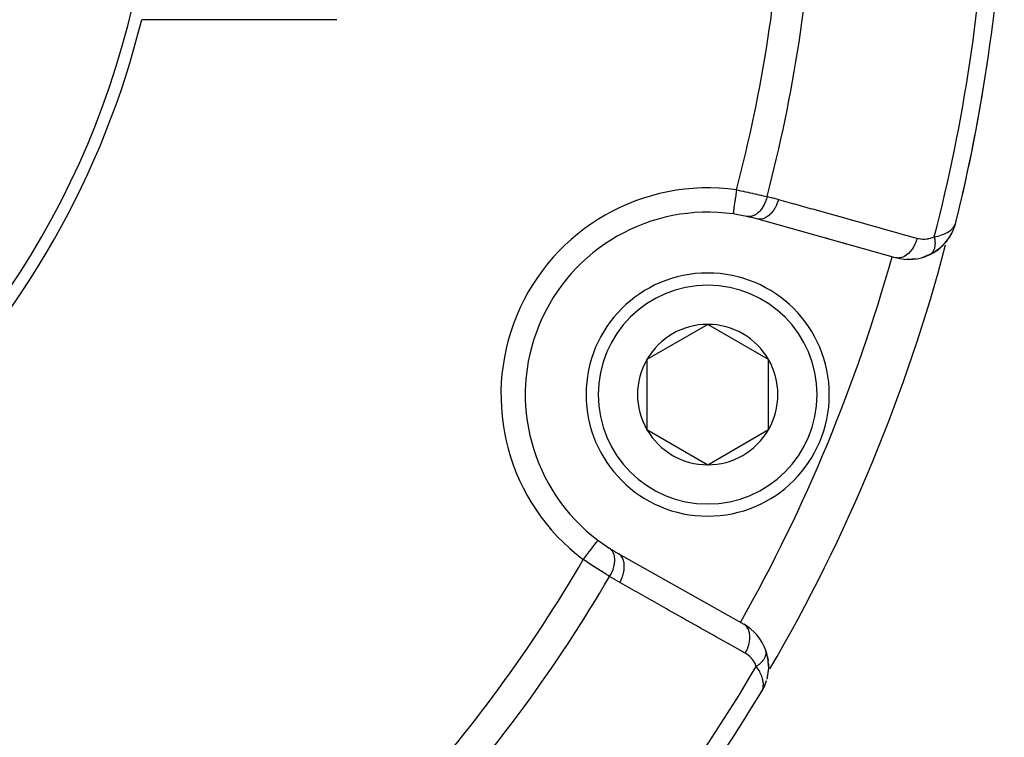
# Model space of a CAD drawing. Units: millimetres. Extents: x -287 to 474, y -309 to 309.
# Drawn here: x 241 to 281, y -59 to -30 of the extents above; entities that cross this region are included whole.
import ezdxf

# ---------------------------------------------------------------- set-up
doc = ezdxf.new("R2010")
doc.units = ezdxf.units.MM
doc.linetypes.add('DASHED', pattern=[9.652, 8.128, -1.524])
doc.layers.add('nevidi', color=4, linetype='DASHED')

msp = doc.modelspace()

# ---------------------------------------------------------------- linework, layer by layer
at = {"color": 2}
for p, q in [((276.964, -39.538), (271.26, -37.944)), ((279.284, -38.519), (279.323, -38.435)), ((279.372, -38.321), (279.373, -38.318)), ((279.38, -38.295), (279.385, -38.279)), ((279.381, -38.293), (279.4, -38.233)), ((279.382, -38.291), (279.401, -38.229)), ((279.382, -38.292), (279.401, -38.231)), ((279.383, -38.289), (279.429, -38.141)), ((279.384, -38.285), (279.428, -38.141)), ((279.387, -38.276), (279.428, -38.142)), ((279.387, -38.274), (279.399, -38.236)), ((279.388, -38.272), (279.428, -38.142)), ((279.389, -38.267), (279.428, -38.143)), ((279.391, -38.259), (279.427, -38.145)), ((279.392, -38.254), (279.396, -38.241)), ((279.394, -38.25), (279.428, -38.144)), ((279.394, -38.246), (279.425, -38.149)), ((279.395, -38.241), (279.425, -38.151)), ((279.396, -38.243), (279.426, -38.147)), ((279.396, -38.237), (279.424, -38.153)), ((279.397, -38.228), (279.421, -38.16)), ((279.398, -38.223), (279.418, -38.165)), ((279.399, -38.224), (279.422, -38.156)), ((279.399, -38.219), (279.415, -38.172)), ((279.432, -38.132), (279.444, -38.093)), ((279.432, -38.132), (279.444, -38.093)), ((279.432, -38.131), (279.444, -38.093)), ((279.432, -38.131), (279.444, -38.093)), ((279.432, -38.13), (279.444, -38.093)), ((279.432, -38.13), (279.444, -38.093)), ((279.432, -38.129), (279.444, -38.093)), ((279.432, -38.128), (279.444, -38.093)), ((279.432, -38.127), (279.444, -38.093)), ((279.433, -38.126), (279.444, -38.093)), ((279.433, -38.125), (279.444, -38.093)), ((279.433, -38.124), (279.444, -38.093)), ((279.433, -38.123), (279.444, -38.093)), ((279.434, -38.121), (279.444, -38.093)), ((279.434, -38.12), (279.444, -38.093)), ((279.434, -38.119), (279.444, -38.093)), ((279.434, -38.118), (279.444, -38.093)), ((279.434, -38.127), (279.444, -38.093)), ((274.207, -38.767), (274.112, -38.741)), ((274.112, -38.741), (274.207, -38.767)), ((279.166, -38.719), (279.276, -38.535)), ((279.284, -38.519), (279.288, -38.511)), ((274.935, -38.971), (274.841, -38.945)), ((274.841, -38.945), (274.935, -38.971)), ((278.627, -39.264), (278.819, -39.117)), ((278.386, -39.405), (278.371, -39.413)), ((278.386, -39.405), (278.609, -39.277)), ((278.406, -39.393), (278.388, -39.404)), ((269.242, -42.281), (266.742, -43.724)), ((271.742, -43.724), (269.242, -42.281)), ((266.742, -43.724), (266.742, -46.611)), ((271.742, -45.168), (271.742, -43.724)), ((271.742, -46.611), (271.742, -45.168)), ((266.742, -46.611), (269.242, -48.054)), ((269.242, -48.054), (271.742, -46.611)), ((264.728, -51.158), (264.729, -51.157)), ((265.562, -51.702), (270.722, -54.609)), ((271.633, -55.706), (271.679, -55.863)), ((271.7, -55.956), (271.727, -56.127)), ((271.735, -56.218), (271.74, -56.387)), ((271.736, -56.238), (271.736, -56.473)), ((271.734, -56.49), (271.719, -56.639)), ((271.734, -56.49), (271.736, -56.473)), ((271.635, -56.986), (271.559, -57.183)), ((271.639, -56.977), (271.561, -57.179)), ((271.636, -56.984), (271.563, -57.174)), ((271.637, -56.98), (271.591, -57.108)), ((271.649, -56.947), (271.647, -56.953)), ((271.703, -56.732), (271.7, -56.744)), ((271.471, -57.349), (271.453, -57.384)), ((271.471, -57.349), (271.453, -57.384)), ((271.471, -57.349), (271.453, -57.384)), ((271.471, -57.349), (271.453, -57.384)), ((271.47, -57.35), (271.453, -57.384)), ((271.471, -57.35), (271.453, -57.384)), ((271.471, -57.35), (271.453, -57.384)), ((271.47, -57.351), (271.453, -57.384)), ((271.47, -57.351), (271.453, -57.384)), ((271.469, -57.352), (271.453, -57.384)), ((271.469, -57.352), (271.453, -57.384)), ((271.469, -57.353), (271.453, -57.384)), ((271.468, -57.354), (271.453, -57.384)), ((271.467, -57.355), (271.453, -57.384)), ((271.464, -57.361), (271.453, -57.384)), ((271.551, -57.198), (271.478, -57.337)), ((271.549, -57.202), (271.478, -57.337)), ((271.547, -57.206), (271.478, -57.337)), ((271.542, -57.215), (271.478, -57.337)), ((271.54, -57.218), (271.478, -57.336)), ((271.54, -57.219), (271.478, -57.336)), ((271.538, -57.222), (271.479, -57.335)), ((271.536, -57.226), (271.479, -57.334)), ((271.53, -57.236), (271.48, -57.332)), ((271.528, -57.24), (271.481, -57.33)), ((271.528, -57.237), (271.482, -57.328)), ((271.526, -57.241), (271.483, -57.325)), ((271.524, -57.244), (271.485, -57.321)), ((271.521, -57.248), (271.487, -57.317)), ((271.518, -57.252), (271.491, -57.306)), ((271.512, -57.263), (271.491, -57.306)), ((271.51, -57.266), (271.494, -57.299)), ((271.511, -57.263), (271.497, -57.292)), ((271.505, -57.27), (271.501, -57.28)), ((271.508, -57.266), (271.506, -57.27)), ((271.543, -57.212), (271.521, -57.253)), ((271.538, -57.222), (271.523, -57.25)), ((271.562, -57.177), (271.541, -57.216)), ((271.578, -57.132), (271.559, -57.183))]:
    msp.add_line(p, q, dxfattribs=at)
for points in [[(270.286, -37.74), (270.286, -37.741), (270.286, -37.741)], [(279.379, -38.302), (279.38, -38.297), (279.382, -38.293)], [(278.596, -39.286), (278.609, -39.277), (278.627, -39.263), (278.833, -39.103), (279.011, -38.924), (279.159, -38.731), (279.166, -38.719), (279.277, -38.531)], [(279.008, -38.926), (279.152, -38.741), (279.159, -38.731)], [(279.147, -38.749), (279.152, -38.741), (279.159, -38.731), (279.28, -38.527), (279.284, -38.519)], [(279.273, -38.54), (279.276, -38.535), (279.28, -38.527), (279.294, -38.495)], [(278.808, -39.126), (278.819, -39.117), (278.833, -39.103)], [(278.992, -38.946), (279, -38.937), (279.011, -38.924)], [(277.646, -39.602), (277.489, -39.607), (277.422, -39.61)], [(277.804, -39.584), (277.646, -39.602), (277.583, -39.61)], [(278.272, -39.454), (278.117, -39.511), (278.067, -39.53)], [(278.411, -39.39), (278.272, -39.454), (278.228, -39.475)], [(271.633, -55.708), (271.633, -55.706), (271.628, -55.692)], [(271.736, -56.238), (271.735, -56.218), (271.734, -56.204)], [(271.734, -56.49), (271.706, -56.719), (271.669, -56.879)], [(271.642, -56.969), (271.645, -56.961), (271.647, -56.953), (271.649, -56.947)], [(271.646, -56.957), (271.647, -56.953), (271.643, -56.964)], [(271.7, -56.744), (271.703, -56.732), (271.706, -56.719), (271.708, -56.71)], [(271.474, -57.345), (271.491, -57.306), (271.503, -57.273)], [(271.563, -57.174), (271.561, -57.179), (271.543, -57.212)], [(271.551, -57.198), (271.553, -57.194), (271.555, -57.191), (271.557, -57.187), (271.559, -57.183), (271.561, -57.179), (271.563, -57.174), (271.564, -57.172)], [(271.58, -57.13), (271.561, -57.179), (271.559, -57.183)]]:
    msp.add_lwpolyline(points, dxfattribs=at)
for centre, radius, start, end in [((211.5, -21.25), 35, 180, 0), ((211.5, -21.25), 70, 346.03989, 357.57823), ((211.507, -21.254), 35.494, 283.8434, 346.1513), ((211.5, -21.25), 70, 347.05812, 351.50666), ((269.242, -45.168), 7.5, 82.0018, 232.9982), ((269.242, -45.168), 7.5, 77.6543, 82.0018), ((269.242, -45.168), 7.5, 77.6543, 82.0018), ((269.242, -45.168), 7.5, 74.3921, 77.6543), ((277.502, -37.611), 2, 332.8522, 339.2047), ((277.502, -37.611), 2, 320.2713, 325.3294), ((277.502, -37.611), 2, 325.9894, 332.3197), ((277.502, -37.611), 2, 305.3805, 320.1742), ((277.502, -37.611), 2, 254.3921, 295.7555), ((277.502, -37.611), 2, 295.7555, 303.1454), ((269.242, -45.168), 5, 0, 180), ((269.242, -45.168), 2.887, 90, 150), ((269.242, -45.168), 2.887, 30, 90), ((269.242, -45.168), 2.887, 150, 210), ((269.242, -45.168), 2.887, 0, 30), ((269.242, -45.168), 5, 180, 360), ((269.242, -45.168), 2.887, 330, 0), ((269.242, -45.168), 2.887, 210, 270), ((269.242, -45.168), 2.887, 270, 330), ((265.272, -52.113), 2, 85.9871, 86.031), ((269.242, -45.168), 7.5, 232.9982, 237.3457), ((269.242, -45.168), 7.5, 237.3457, 240.6079), ((269.74, -56.351), 2, 19.2445, 60.6079), ((269.74, -56.351), 2, 0, 18.5359), ((211.5, -21.25), 70, 317.42177, 328.959), ((269.74, -56.351), 2, 328.9225, 334.0555), ((269.74, -56.351), 2, 335.2703, 337.0727)]:
    msp.add_arc(centre, radius, start, end, dxfattribs=at)
at = {"layer": 'nevidi', "color": 7, "linetype": 'Continuous'}
for p, q in [((254, -29.75), (245.97, -29.75)), ((279.442, -38.092), (279.439, -38.092)), ((278.388, -39.404), (278.386, -39.405)), ((278.411, -39.39), (278.407, -39.392)), ((266.709, -49.462), (266.71, -49.46)), ((270.59, -54.544), (270.591, -54.542)), ((271.638, -55.729), (271.633, -55.708))]:
    msp.add_line(p, q, dxfattribs=at)
for points in [[(270.425, -36.75), (270.419, -36.797), (270.413, -36.837), (270.41, -36.855), (270.4, -36.929), (270.396, -36.958), (270.393, -36.976), (270.382, -37.058), (270.379, -37.075), (270.377, -37.093), (270.365, -37.181), (270.364, -37.188), (270.361, -37.205), (270.349, -37.295), (270.348, -37.296), (270.347, -37.31), (270.335, -37.392), (270.334, -37.402), (270.333, -37.406), (270.323, -37.48), (270.321, -37.493), (270.32, -37.496), (270.312, -37.557), (270.31, -37.568), (270.309, -37.576), (270.303, -37.622), (270.302, -37.63), (270.3, -37.642), (270.296, -37.673), (270.295, -37.68), (270.293, -37.692), (270.29, -37.71), (270.29, -37.715), (270.288, -37.724), (270.287, -37.733), (270.287, -37.735), (270.286, -37.74)], [(270.425, -36.75), (270.496, -36.765), (270.499, -36.765), (270.511, -36.768), (270.596, -36.785), (270.61, -36.788), (270.695, -36.806), (270.709, -36.809), (270.742, -36.816), (270.793, -36.826), (270.807, -36.829), (270.891, -36.847), (270.904, -36.85), (270.98, -36.866), (270.987, -36.868), (271, -36.871), (271.082, -36.889), (271.095, -36.892), (271.175, -36.91), (271.188, -36.913), (271.208, -36.917), (271.266, -36.93), (271.278, -36.933), (271.354, -36.95), (271.367, -36.953), (271.425, -36.967), (271.44, -36.97), (271.452, -36.973), (271.523, -36.99), (271.535, -36.992), (271.604, -37.009), (271.615, -37.011), (271.625, -37.014), (271.682, -37.027)], [(271.682, -37.027), (271.681, -37.028), (271.654, -37.128), (271.652, -37.135), (271.651, -37.137), (271.649, -37.145), (271.614, -37.241), (271.607, -37.257), (271.607, -37.257), (271.606, -37.259), (271.566, -37.348), (271.558, -37.364), (271.554, -37.372), (271.552, -37.374), (271.51, -37.449), (271.501, -37.463), (271.492, -37.478), (271.49, -37.48), (271.448, -37.541), (271.438, -37.554), (271.422, -37.574), (271.421, -37.576), (271.38, -37.623), (271.37, -37.634), (271.346, -37.658), (271.345, -37.66), (271.308, -37.694), (271.296, -37.703), (271.265, -37.728), (271.264, -37.729), (271.231, -37.752), (271.22, -37.76), (271.181, -37.782), (271.179, -37.783), (271.153, -37.797), (271.141, -37.803), (271.094, -37.821), (271.092, -37.822), (271.072, -37.829), (271.06, -37.832), (271.007, -37.844), (271.005, -37.845), (270.992, -37.846), (270.98, -37.848), (270.921, -37.85), (270.919, -37.85), (270.913, -37.85), (270.901, -37.849), (270.846, -37.841)], [(272.151, -37.144), (272.12, -37.246), (272.116, -37.256), (272.116, -37.257), (272.115, -37.259), (272.07, -37.37), (272.066, -37.38), (272.066, -37.381), (272.065, -37.382), (272.011, -37.487), (272.006, -37.496), (272.006, -37.497), (272.005, -37.498), (271.943, -37.595), (271.938, -37.603), (271.937, -37.604), (271.936, -37.605), (271.868, -37.692), (271.862, -37.699), (271.861, -37.699), (271.86, -37.701), (271.787, -37.775), (271.78, -37.782), (271.78, -37.782), (271.778, -37.783), (271.701, -37.845), (271.694, -37.85), (271.693, -37.85), (271.692, -37.851), (271.612, -37.899), (271.604, -37.902), (271.604, -37.903), (271.602, -37.903), (271.521, -37.936), (271.514, -37.938), (271.513, -37.938), (271.512, -37.939), (271.431, -37.956), (271.423, -37.957), (271.423, -37.957), (271.421, -37.957), (271.342, -37.958), (271.335, -37.958), (271.333, -37.958), (271.26, -37.944)], [(271.682, -37.027), (271.886, -37.075), (271.917, -37.082), (272.126, -37.137), (272.151, -37.144)], [(272.151, -37.144), (272.731, -37.306), (272.817, -37.33), (273.46, -37.51), (273.546, -37.534), (274.188, -37.714), (274.274, -37.738), (274.917, -37.917), (275.003, -37.941), (275.646, -38.121), (275.732, -38.145), (276.374, -38.324), (276.46, -38.349), (277.103, -38.528), (277.189, -38.552), (277.832, -38.732), (277.855, -38.738)], [(278.559, -38.674), (278.628, -38.662), (278.701, -38.647), (278.761, -38.633), (278.827, -38.614), (278.897, -38.591), (278.948, -38.572), (279.004, -38.549), (279.062, -38.521), (279.105, -38.497), (279.155, -38.467), (279.198, -38.437), (279.232, -38.41), (279.278, -38.369), (279.305, -38.342), (279.33, -38.313), (279.37, -38.259), (279.383, -38.239), (279.396, -38.215), (279.401, -38.207), (279.431, -38.137)], [(277.855, -38.738), (277.824, -38.838), (277.82, -38.85), (277.819, -38.851), (277.815, -38.862), (277.775, -38.962), (277.77, -38.974), (277.769, -38.975), (277.764, -38.985), (277.716, -39.079), (277.71, -39.09), (277.709, -39.091), (277.704, -39.1), (277.648, -39.187), (277.641, -39.197), (277.641, -39.198), (277.635, -39.206), (277.573, -39.284), (277.566, -39.292), (277.565, -39.293), (277.558, -39.301), (277.492, -39.368), (277.484, -39.375), (277.483, -39.376), (277.476, -39.382), (277.406, -39.437), (277.397, -39.443), (277.397, -39.444), (277.389, -39.449), (277.317, -39.492), (277.308, -39.496), (277.308, -39.496), (277.3, -39.5), (277.226, -39.529), (277.217, -39.532), (277.217, -39.532), (277.209, -39.534), (277.136, -39.549), (277.127, -39.55), (277.127, -39.55), (277.119, -39.551), (277.047, -39.552), (277.038, -39.551), (277.031, -39.55), (276.964, -39.538)], [(277.855, -38.738), (277.915, -38.753), (277.925, -38.755), (277.994, -38.767), (278.004, -38.768), (278.073, -38.774), (278.084, -38.774), (278.154, -38.774), (278.164, -38.774), (278.235, -38.768), (278.245, -38.767), (278.316, -38.756), (278.326, -38.754), (278.396, -38.736), (278.407, -38.733), (278.477, -38.71), (278.487, -38.706), (278.556, -38.675), (278.559, -38.674)], [(278.559, -38.674), (278.564, -38.699), (278.565, -38.702), (278.571, -38.738), (278.572, -38.741), (278.573, -38.751), (278.574, -38.759), (278.577, -38.777), (278.577, -38.78), (278.582, -38.815), (278.582, -38.818), (278.584, -38.837), (278.584, -38.845), (278.585, -38.853), (278.585, -38.856), (278.587, -38.89), (278.587, -38.893), (278.588, -38.92), (278.588, -38.926), (278.588, -38.928), (278.588, -38.929), (278.588, -38.962), (278.588, -38.965), (278.587, -38.997), (278.586, -38.999), (278.586, -39.007), (278.584, -39.031), (278.584, -39.033), (278.58, -39.063), (278.58, -39.066), (278.579, -39.074), (278.578, -39.081), (278.575, -39.095), (278.575, -39.098), (278.569, -39.126), (278.568, -39.128), (278.565, -39.143), (278.563, -39.15), (278.561, -39.156), (278.561, -39.158), (278.553, -39.184), (278.552, -39.186), (278.545, -39.207), (278.543, -39.211), (278.543, -39.213), (278.542, -39.213), (278.532, -39.237), (278.531, -39.239), (278.52, -39.262), (278.519, -39.264), (278.517, -39.269), (278.507, -39.285), (278.506, -39.287), (278.493, -39.307), (278.492, -39.308), (278.488, -39.313), (278.485, -39.318), (278.478, -39.327), (278.477, -39.328), (278.462, -39.345), (278.46, -39.347), (278.452, -39.355), (278.448, -39.359), (278.445, -39.363), (278.443, -39.364), (278.427, -39.378), (278.425, -39.379)], [(264.127, -51.956), (264.128, -51.955), (264.155, -51.918), (264.191, -51.871), (264.202, -51.857), (264.235, -51.812), (264.264, -51.774), (264.275, -51.76), (264.313, -51.708), (264.335, -51.68), (264.345, -51.666), (264.388, -51.609), (264.403, -51.59), (264.413, -51.577), (264.458, -51.516), (264.467, -51.505), (264.476, -51.493), (264.523, -51.43), (264.525, -51.427), (264.534, -51.416), (264.578, -51.358), (264.58, -51.355), (264.585, -51.348), (264.623, -51.297), (264.629, -51.29), (264.629, -51.289), (264.661, -51.247), (264.666, -51.24), (264.668, -51.237), (264.691, -51.207), (264.695, -51.202), (264.698, -51.197), (264.712, -51.179), (264.715, -51.176), (264.719, -51.171), (264.725, -51.162), (264.726, -51.161), (264.728, -51.158)], [(265.211, -52.649), (265.254, -52.574), (265.263, -52.558), (265.267, -52.549), (265.269, -52.547), (265.307, -52.466), (265.314, -52.45), (265.322, -52.432), (265.323, -52.429), (265.351, -52.356), (265.357, -52.34), (265.366, -52.312), (265.366, -52.309), (265.384, -52.246), (265.388, -52.229), (265.397, -52.193), (265.397, -52.19), (265.407, -52.137), (265.409, -52.12), (265.415, -52.076), (265.415, -52.073), (265.419, -52.03), (265.419, -52.014), (265.42, -51.963), (265.42, -51.961), (265.419, -51.928), (265.418, -51.913), (265.412, -51.856), (265.412, -51.854), (265.408, -51.832), (265.405, -51.818), (265.391, -51.758), (265.39, -51.756), (265.386, -51.742), (265.382, -51.73), (265.357, -51.669), (265.356, -51.668), (265.353, -51.662), (265.348, -51.651), (265.311, -51.592), (265.31, -51.591), (265.31, -51.591), (265.303, -51.581), (265.258, -51.531), (265.254, -51.527), (265.253, -51.526), (265.249, -51.523), (265.196, -51.483), (265.196, -51.482)], [(265.626, -52.898), (265.679, -52.797), (265.68, -52.794), (265.685, -52.784), (265.731, -52.674), (265.732, -52.671), (265.736, -52.661), (265.771, -52.549), (265.772, -52.547), (265.775, -52.536), (265.799, -52.425), (265.799, -52.423), (265.801, -52.412), (265.813, -52.304), (265.813, -52.301), (265.814, -52.291), (265.814, -52.187), (265.814, -52.185), (265.813, -52.175), (265.802, -52.078), (265.801, -52.075), (265.8, -52.067), (265.776, -51.977), (265.775, -51.975), (265.772, -51.967), (265.737, -51.887), (265.736, -51.886), (265.733, -51.878), (265.687, -51.81), (265.686, -51.809), (265.681, -51.803), (265.625, -51.746), (265.624, -51.745), (265.618, -51.74), (265.562, -51.702)], [(265.211, -52.649), (265.163, -52.619), (265.161, -52.618), (265.153, -52.613), (265.092, -52.576), (265.082, -52.569), (265.02, -52.531), (265.01, -52.524), (264.986, -52.51), (264.946, -52.484), (264.935, -52.478), (264.869, -52.436), (264.858, -52.43), (264.799, -52.392), (264.791, -52.387), (264.78, -52.38), (264.711, -52.336), (264.699, -52.329), (264.629, -52.284), (264.617, -52.276), (264.601, -52.266), (264.546, -52.231), (264.535, -52.223), (264.463, -52.177), (264.452, -52.17), (264.397, -52.134), (264.38, -52.123), (264.368, -52.115), (264.296, -52.068), (264.284, -52.06), (264.211, -52.012), (264.199, -52.004), (264.189, -51.997), (264.127, -51.956)], [(265.626, -52.898), (265.444, -52.793), (265.417, -52.776), (265.233, -52.663), (265.211, -52.649)], [(270.786, -55.804), (270.269, -55.513), (270.184, -55.465), (269.61, -55.141), (269.524, -55.093), (268.95, -54.77), (268.865, -54.722), (268.291, -54.399), (268.206, -54.351), (267.632, -54.028), (267.547, -53.98), (266.973, -53.657), (266.887, -53.609), (266.314, -53.285), (266.228, -53.237), (265.654, -52.914), (265.626, -52.898)], [(270.786, -55.804), (270.835, -55.711), (270.84, -55.7), (270.846, -55.688), (270.888, -55.588), (270.892, -55.577), (270.897, -55.565), (270.929, -55.464), (270.932, -55.453), (270.935, -55.441), (270.957, -55.339), (270.959, -55.329), (270.961, -55.317), (270.973, -55.218), (270.973, -55.208), (270.974, -55.196), (270.974, -55.101), (270.974, -55.091), (270.973, -55.08), (270.963, -54.991), (270.961, -54.982), (270.959, -54.972), (270.938, -54.89), (270.935, -54.881), (270.932, -54.872), (270.9, -54.799), (270.896, -54.792), (270.892, -54.784), (270.85, -54.721), (270.846, -54.715), (270.84, -54.708), (270.789, -54.657), (270.784, -54.652), (270.777, -54.646), (270.722, -54.609)], [(271.238, -56.347), (271.214, -56.284), (271.21, -56.274), (271.178, -56.207), (271.173, -56.197), (271.135, -56.134), (271.13, -56.125), (271.088, -56.067), (271.082, -56.058), (271.036, -56.004), (271.029, -55.996), (270.98, -55.946), (270.972, -55.939), (270.92, -55.894), (270.912, -55.888), (270.856, -55.847), (270.847, -55.841), (270.788, -55.805), (270.786, -55.804)], [(271.238, -56.347), (271.262, -56.332), (271.265, -56.33), (271.295, -56.309), (271.296, -56.308), (271.297, -56.307), (271.303, -56.303), (271.326, -56.285), (271.328, -56.284), (271.356, -56.262), (271.359, -56.26), (271.365, -56.255), (271.371, -56.25), (271.385, -56.237), (271.387, -56.235), (271.413, -56.213), (271.415, -56.211), (271.427, -56.199), (271.433, -56.194), (271.439, -56.188), (271.441, -56.186), (271.464, -56.162), (271.466, -56.16), (271.483, -56.142), (271.488, -56.137), (271.489, -56.135), (271.51, -56.111), (271.511, -56.109), (271.53, -56.085), (271.531, -56.084), (271.532, -56.083), (271.535, -56.078), (271.549, -56.059), (271.551, -56.057), (271.566, -56.033), (271.568, -56.031), (271.571, -56.025), (271.574, -56.019), (271.582, -56.006), (271.583, -56.004), (271.596, -55.98), (271.597, -55.978), (271.603, -55.966), (271.605, -55.961), (271.608, -55.954), (271.609, -55.952), (271.618, -55.928), (271.619, -55.926), (271.625, -55.908), (271.627, -55.902), (271.628, -55.9), (271.634, -55.877), (271.635, -55.875), (271.639, -55.852), (271.639, -55.851), (271.64, -55.85), (271.64, -55.845), (271.643, -55.827), (271.643, -55.825), (271.644, -55.802), (271.644, -55.8), (271.645, -55.795), (271.645, -55.79), (271.644, -55.778), (271.644, -55.776), (271.642, -55.754), (271.642, -55.752), (271.641, -55.741), (271.64, -55.736), (271.639, -55.731)], [(271.503, -57.273), (271.506, -57.264), (271.518, -57.216), (271.524, -57.185), (271.529, -57.148), (271.531, -57.073), (271.531, -57.051), (271.528, -57.01), (271.514, -56.917), (271.511, -56.904), (271.5, -56.858), (271.465, -56.752), (271.462, -56.743), (271.442, -56.694), (271.387, -56.581), (271.382, -56.572), (271.352, -56.519), (271.28, -56.406), (271.268, -56.388), (271.238, -56.347)]]:
    msp.add_lwpolyline(points, dxfattribs=at)
for centre, radius, start, end in [((211.5, -21.25), 60.93, 345.2621, 357.17779), ((211.5, -21.25), 62.215, 345.30987, 357.26443), ((211.5, -21.25), 69.286, 345.43508, 357.5412), ((269.242, -45.168), 8.5, 82.0018, 232.9982), ((211.5, -21.25), 69.823, 329.72499, 345.2593), ((211.5, -21.25), 67.824, 330.6079, 344.3921), ((269.242, -45.168), 4.5, 0, 180), ((269.242, -45.168), 4.5, 180, 0), ((211.5, -21.25), 60.93, 317.82221, 329.7379), ((211.5, -21.25), 62.215, 317.73557, 329.69013), ((211.5, -21.25), 69.286, 317.4588, 329.56492)]:
    msp.add_arc(centre, radius, start, end, dxfattribs=at)

doc.saveas('drawing.dxf')
